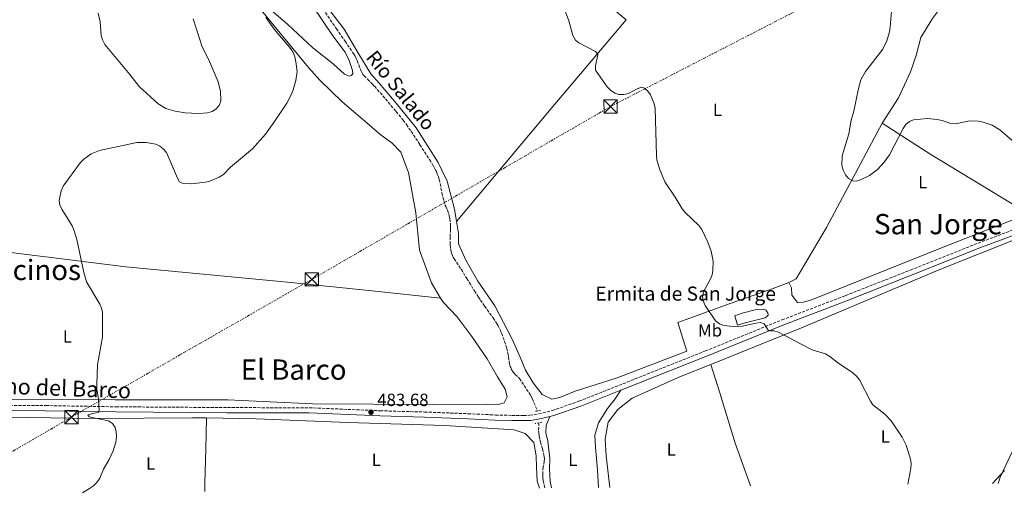
# Model space of a CAD drawing. Units: metres. Extents: x 570066 to 573513, y 4714906 to 4717281.
# Drawn here: x 570870 to 571428, y 4714913 to 4715182 of the extents above; entities that cross this region are included whole.
import ezdxf
from ezdxf.enums import TextEntityAlignment as Align

# ---------------------------------------------------------------- set-up
doc = ezdxf.new("R2010")
doc.units = ezdxf.units.M
doc.header["$MEASUREMENT"] = 0
for name, pattern in [('DGN Style 2', [1.7399219301090239, 1.043953158065414, -0.6959687720436097]), ('DGN Style 3', [2.435890702152634, 1.739921930109024, -0.6959687720436097]), ('DGN Style 7', [3.4798438602180486, 1.565929737098122, -0.6959687720436097, 0.5219765790327072, -0.6959687720436097])]:
    doc.linetypes.add(name, pattern=pattern)
for name, color, linetype, lineweight in [('Barranco lineal', 142, 'DGN Style 3', 13), ('Camino', 7, 'DGN Style 3', 0), ('Cota de punto acotado terreno', 7, 'Continuous', 0), ('Curva de nivel intermedia', 30, 'Continuous', 0), ('Etiqueta de uso rústico', 92, 'Continuous', 0), ('Iglesia-ermita', 1, 'Continuous', 13), ('Línea de cambio de uso (parcela vista)', 92, 'Continuous', 0), ('Línea eléctrica', 6, 'DGN Style 7', 0), ('Margen derecho', 7, 'Continuous', 0), ('Pontón-alcantarilla (pasos de agua)', 1, 'DGN Style 2', 0), ('Punto acotado terreno (símbolo)', 7, 'Continuous', 0), ('Texto de arroyo-regatas y barrancos', 142, 'Continuous', 0), ('Texto de Iglesia-ermita', 51, 'Continuous', 0), ('Texto de Área (paraje) menor', 7, 'Continuous', 0), ('Torre eléctrica', 7, 'Continuous', 0), ('Transformador', 7, 'Continuous', 0)]:
    doc.layers.add(name, color=color, linetype=linetype, lineweight=lineweight)
doc.styles.add('Style-Arial', font='arial.ttf')

# ---------------------------------------------------------------- blocks, each defined once
blk = doc.blocks.new('5PATER')
at = {"layer": 'Punto acotado terreno (símbolo)', "linetype": 'Continuous', "lineweight": 0}
h = blk.add_hatch(color=51, dxfattribs=at)
edge = h.paths.add_edge_path()
edge.add_ellipse((0, 0), major_axis=(-0.1095731443231308, -0.1110710700762829), ratio=0.9994222409660317, start_angle=0, end_angle=360)
blk = doc.blocks.new('5TME')
at = {"layer": 'Transformador', "color": 7, "linetype": 'Continuous', "lineweight": 0}
for p, q in [((-0.375, 0.375), (0.375, -0.375)), ((0.3723, 0.3776), (-0.3716, -0.3784))]:
    blk.add_line(p, q, dxfattribs=at)
at = {"layer": 'Transformador', "color": 7, "linetype": 'Continuous', "lineweight": 0, "flags": 128}
blk.add_lwpolyline([(-0.375, -0.375), (0.375, -0.375), (0.375, 0.375), (-0.375, 0.375), (-0.3716, -0.3784)], dxfattribs=at)

msp = doc.modelspace()

# ---------------------------------------------------------------- linework, layer by layer
at = {"layer": 'Barranco lineal', "color": 142, "linetype": 'DGN Style 3', "lineweight": 13}
for points in [[(571043.1200000001, 4715186.460000001, 484.5399999999936), (571049.3799999999, 4715177.279999999, 484.4100000000035), (571054.2599999999, 4715170.199999999, 484.2799999999989), (571058.4699999997, 4715164.100000001, 484.1900000000023), (571059.4800000004, 4715162.539999999, 484.1900000000023), (571059.9500000002, 4715161.730000001, 484.1900000000023), (571060.5899999999, 4715160.49, 484.1900000000023), (571061.1399999997, 4715159.279999999, 484.1900000000023), (571062.1200000001, 4715156.810000001, 484.1900000000023), (571063.29, 4715153.539999999, 484.1900000000023), (571063.7800000003, 4715152.51, 484.1699999999983), (571064.6100000005, 4715151.230000001, 484.1199999999953), (571065.0999999996, 4715150.640000001, 484.1000000000058), (571067.0199999996, 4715148.640000001, 484.070000000007), (571069.6399999997, 4715146.08, 484.0399999999936), (571070.9000000004, 4715144.74, 484.0200000000041), (571077.1900000004, 4715137.560000001, 483.8000000000029), (571083.1799999997, 4715130.380000001, 483.7100000000065), (571087.1699999999, 4715125.480000001, 483.679999999993), (571089.0700000003, 4715122.949999999, 483.6600000000035), (571091.6799999997, 4715119.180000001, 483.6000000000058), (571096.7199999997, 4715111.51, 483.4400000000023), (571102.1500000004, 4715103.08, 483.3999999999942), (571104.3799999999, 4715099.390000001, 483.3999999999942), (571105.4100000003, 4715097.49, 483.3999999999942), (571105.8399999999, 4715096.640000001, 483.3999999999942), (571106.5800000001, 4715094.91, 483.3999999999942), (571107.2100000001, 4715093.130000001, 483.3999999999942), (571107.5700000003, 4715091.930000001, 483.3999999999942), (571108.1900000004, 4715089.49, 483.3999999999942), (571109.2199999997, 4715084.100000001, 483.4400000000023), (571110.29, 4715079.680000001, 483.4799999999959), (571110.9199999999, 4715077.49, 483.4900000000052), (571111.3499999996, 4715076.449999999, 483.4900000000052), (571112.0300000003, 4715075.100000001, 483.4900000000052), (571112.3200000003, 4715074.4, 483.4900000000052), (571113.0199999996, 4715072.25, 483.4700000000012), (571113.2999999998, 4715071.16, 483.4600000000065), (571113.6399999997, 4715069.49, 483.4400000000023), (571113.9699999997, 4715066.800000001, 483.4400000000023), (571114.0599999996, 4715065.460000001, 483.4499999999971), (571114.0899999999, 4715063.439999999, 483.4400000000023), (571113.8099999996, 4715059.33, 483.3999999999942), (571113.7800000003, 4715056.350000001, 483.3999999999942), (571113.8300000001, 4715054.859999999, 483.3999999999942), (571114.04, 4715052.630000001, 483.3999999999942), (571114.3799999999, 4715050.84, 483.3800000000047), (571114.6299999999, 4715049.960000001, 483.3699999999953), (571115.1200000001, 4715048.680000001, 483.3500000000058), (571115.7199999997, 4715047.439999999, 483.3300000000018), (571116.0700000003, 4715046.850000001, 483.3099999999977), (571120.0499999998, 4715040.92, 483.1399999999995), (571123.3099999996, 4715035.66, 483.0399999999936), (571127.6399999997, 4715028.609999999, 482.9400000000023), (571129.8300000001, 4715025.109999999, 482.9199999999983), (571130.9600000001, 4715023.380000001, 482.9100000000035), (571133.3399999999, 4715020, 482.8899999999995), (571138.2199999997, 4715013.310000001, 482.8800000000047), (571140.4900000002, 4715009.83, 482.8699999999953), (571141.0700000003, 4715008.810000001, 482.8699999999953), (571142.1200000001, 4715006.720000001, 482.8699999999953), (571143.04, 4715004.57, 482.8699999999953), (571144.6399999997, 4715000.15, 482.8699999999953), (571145.3799999999, 4714997.859999999, 482.8699999999953), (571145.8300000001, 4714996.33, 482.8699999999953), (571146.6399999997, 4714993.25, 482.8699999999953), (571146.9699999997, 4714991.289999999, 482.8600000000006), (571147.2599999999, 4714988.640000001, 482.8399999999965), (571147.5, 4714987.33, 482.8300000000018), (571147.9400000004, 4714985.84, 482.8300000000018), (571148.2100000001, 4714985.109999999, 482.8300000000018), (571148.7100000001, 4714984.050000001, 482.8399999999965), (571149.6399999997, 4714982.550000001, 482.8300000000018), (571149.9900000002, 4714982.100000001, 482.8099999999977), (571150.7699999996, 4714981.279999999, 482.7400000000052), (571152.3899999997, 4714979.75, 482.5500000000029), (571153.1100000005, 4714978.9, 482.4799999999959), (571155.8300000001, 4714974.980000001, 482.3000000000029)], [(571155.8300000001, 4714974.980000001, 482.3000000000029), (571157.1399999997, 4714972.980000001, 482.2100000000065), (571159.4400000004, 4714969.439999999, 481.929999999993), (571160.1100000005, 4714968.210000001, 481.8699999999953), (571160.4000000004, 4714967.57, 481.8600000000006), (571163.4100000003, 4714960.52, 481.8999999999942)], [(571164.0899999999, 4714953.859999999, 481.679999999993), (571164.0099999999, 4714949, 481.679999999993), (571164.0499999998, 4714948.100000001, 481.6699999999983), (571164.3399999999, 4714946.310000001, 481.6000000000058), (571164.7400000002, 4714944.15, 481.570000000007), (571164.9900000002, 4714943.09, 481.5500000000029), (571166.1100000005, 4714939.109999999, 481.4600000000065), (571166.9900000002, 4714935.720000001, 481.3800000000047), (571167.2100000001, 4714934.470000001, 481.3800000000047), (571167.2699999996, 4714933.630000001, 481.3899999999995), (571167.2300000004, 4714931.960000001, 481.4199999999983), (571166.6399999997, 4714928.600000001, 481.4199999999983), (571166.3499999996, 4714925.66, 481.4499999999971), (571166.2999999998, 4714924.189999999, 481.4600000000065), (571166.4100000003, 4714922.350000001, 481.4799999999959), (571166.5800000001, 4714921.119999999, 481.4900000000052), (571167.0999999996, 4714918.680000001, 481.5099999999948), (571167.6299999999, 4714916.810000001, 481.4900000000052)]]:
    msp.add_polyline3d(points, dxfattribs=at)
at = {"layer": 'Camino', "color": 7, "linetype": 'DGN Style 3', "lineweight": 0}
msp.add_polyline3d([(570847.1900000017, 4714963.84, 488.3999999999943), (570884.5300000004, 4714963.59, 487.2799999999989), (570924.4899999987, 4714962.880000001, 486.0599999999977), (570987.5499999998, 4714962.440000001, 484.6600000000035), (571033.989999998, 4714962.34, 484.1000000000058), (571074.219999999, 4714960.640000002, 483.7200000000011), (571099.3299999969, 4714959.939999999, 483.7200000000011), (571124.0700000003, 4714958.980000001, 483.6300000000046), (571139.5599999978, 4714958.240000002, 483.5399999999936), (571148.9299999999, 4714958.02, 483.3500000000058), (571155.4200000009, 4714958.000000002, 483.0700000000069), (571159.0399999997, 4714958.070000002, 482.8800000000049), (571164.0199999998, 4714958.9, 482.7899999999936), (571171.730000001, 4714960.770000001, 482.9799999999959), (571186.8699999999, 4714966.02, 483.5399999999936), (571218.6200000007, 4714978.660000001, 484.7499999999999), (571258.5599999989, 4714994.560000001, 485.5), (571301.9699999985, 4715012.189999999, 486.3399999999965), (571338.0199999996, 4715025.990000002, 487.2799999999989), (571374.7800000015, 4715040.439999999, 488.029999999999), (571413.1399999995, 4715055.699999999, 489.2400000000054), (571433.0700000006, 4715063.290000002, 489.800000000003)], dxfattribs=at)
at = {"layer": 'Curva de nivel intermedia', "color": 30, "linetype": 'Continuous', "lineweight": 0, "flags": 128}
for points, elevation in [([(570914.3099999997, 4715186.109999998), (570915.3899999993, 4715181.23), (570916.1000000001, 4715173.439999999), (570916.7599999994, 4715171.019999999), (570918.0800000004, 4715168.449999998), (570932.3299999997, 4715151.430000001), (570937.6000000003, 4715144.609999998), (570948.3200000002, 4715134.680000001), (570952.6299999997, 4715132.109999998), (570957.8800000001, 4715130.460000002), (570963.5900000011, 4715129.619999999), (570971.1799999995, 4715129.220000001), (570976.3200000003, 4715129.640000002), (570978.8700000007, 4715130.369999997), (570980.9400000004, 4715131.76), (570982.8499999993, 4715133.819999998), (570983.910000001, 4715136.329999999), (570983.6600000006, 4715141.67), (570982.3500000008, 4715147.220000001), (570976.8800000013, 4715160.029999998), (570973.3200000008, 4715167), (570968.22, 4715182.970000001)], 490.0000000000001), ([(571011.0100000004, 4715188.9), (571021.9100000013, 4715179.609999998), (571035.9900000007, 4715166.509999998), (571047.6100000015, 4715157.390000001), (571053.9999999995, 4715151.59), (571056.6100000002, 4715150.41), (571057.9900000016, 4715150.810000001), (571058.6300000009, 4715152), (571058.5100000001, 4715153.689999999), (571056.6100000002, 4715159.3), (571054.3400000016, 4715164.060000001), (571047.4200000014, 4715173.199999998), (571035.9800000017, 4715190.190000001)], 485.0000000000001), ([(571179.3100000005, 4715186.789999999), (571181.2000000015, 4715181.759999999), (571183.4800000014, 4715173.42), (571184.9800000011, 4715170.859999998), (571186.8699999999, 4715169.230000001), (571196.2100000008, 4715164.4), (571197.5600000008, 4715162.720000001), (571196.3300000015, 4715156.340000001), (571196.28, 4715153.810000001), (571202.9400000009, 4715144.42), (571204.7900000016, 4715142.449999999), (571207.1400000007, 4715140.759999999), (571209.5200000012, 4715139.979999999), (571212.2300000002, 4715139.930000001), (571214.9800000017, 4715140.649999999), (571219.8400000011, 4715143.27), (571222.4100000015, 4715144.08), (571224.1100000002, 4715143.54), (571225.97, 4715141.949999998), (571227.4600000008, 4715139.76), (571229.5199999994, 4715134.8), (571230.1100000017, 4715132.16), (571230.7399999998, 4715105.470000001), (571231.0400000016, 4715102.949999998), (571232.5400000013, 4715097.929999999), (571235.5600000012, 4715090.51), (571241.4400000018, 4715081.689999999), (571245.310000001, 4715075.190000001), (571247.0499999999, 4715073.050000001), (571254.7400000012, 4715065.689999999), (571256.5100000014, 4715063.46), (571259.8900000011, 4715056.189999999), (571261.7700000008, 4715051.100000001), (571263.0200000004, 4715045.560000001), (571262.8500000006, 4715040.180000001), (571262.3200000006, 4715037.739999999), (571261.25, 4715035.16), (571257.4800000016, 4715028.180000001), (571256.9299999995, 4715025.369999998), (571257.3000000005, 4715022.909999999), (571258.3700000012, 4715020.42), (571264.3400000012, 4715011.59), (571266.5200000006, 4715009.909999999), (571268.9600000014, 4715008.92), (571274.2300000021, 4715008.45), (571279.3799999995, 4715008.680000001), (571287.3000000011, 4715010.37), (571289.8300000012, 4715010.630000001), (571291.8600000008, 4715009.869999999), (571294.1400000007, 4715006.439999998), (571295.530000001, 4715005.91), (571297.5899999996, 4715006.020000001), (571299.9800000013, 4715005.27), (571316.800000001, 4714996.279999999), (571319.0700000019, 4714995.24), (571326.570000001, 4714992.88), (571329.0000000006, 4714991.480000001), (571333.4199999997, 4714988.08), (571342.2100000005, 4714982.100000001), (571344.2500000013, 4714980.329999999), (571345.9200000009, 4714978.140000001), (571352.1000000011, 4714966.08), (571353.5400000006, 4714964.03), (571360.2199999995, 4714958.76), (571363.9100000019, 4714955.02), (571370.0400000007, 4714945.67), (571372.4200000013, 4714941.100000001), (571374.7999999995, 4714933.259999998), (571375.1500000004, 4714930.739999999), (571375.0300000019, 4714928.17), (571373.2400000015, 4714918.939999999)], 485), ([(571364.2100000014, 4715189.52), (571363.2400000015, 4715178.130000001), (571362.8500000002, 4715175.560000001), (571361.4300000009, 4715170.399999999), (571359.2300000014, 4715165.640000002), (571349.3400000008, 4715152.960000001), (571346.7200000011, 4715148.289999999), (571345.2600000015, 4715143.42), (571342.7100000012, 4715130.619999998), (571341.1500000011, 4715125.49), (571339.8500000002, 4715117.619999998), (571335.99, 4715105.139999999), (571335.9000000006, 4715099.739999999), (571336.6000000002, 4715097.079999999), (571338.0599999998, 4715094.359999998), (571339.6700000013, 4715092.449999998), (571342.0400000006, 4715091.04), (571344.1100000005, 4715090.880000001), (571346.5199999999, 4715091.529999999), (571351.52, 4715094.140000001), (571356.0799999998, 4715097.52), (571359.8600000017, 4715101.689999999), (571362.9200000018, 4715105.83), (571370.5999999995, 4715120.679999998), (571372.2400000002, 4715122.9), (571374.1900000015, 4715124.67), (571376.5400000006, 4715125.54), (571384.440000002, 4715126.34), (571390.03, 4715125.88), (571392.8399999996, 4715125.220000001), (571397.680000001, 4715123.470000001), (571400.3000000007, 4715123.359999998), (571408.3300000017, 4715125.100000001), (571413.3499999996, 4715124.88), (571416.1000000011, 4715124.34), (571421.0300000019, 4715122.560000001), (571425.5300000013, 4715120.03)], 490.0000000000001), ([(570905.3900000014, 4714914.099999999), (570909.4700000006, 4714916.49), (570911.6000000007, 4714918.05), (570913.570000002, 4714920.02), (570915.2999999999, 4714922.5), (570917.4099999999, 4714927.529999999), (570920.5000000012, 4714932.939999999), (570922.8000000012, 4714937.850000001), (570924.3800000014, 4714942.869999999), (570924.6600000008, 4714945.920000001), (570924.52, 4714948.71), (570923.9900000002, 4714951.140000001), (570922.41, 4714953.429999999), (570920.100000001, 4714954.92), (570909.1799999999, 4714957.179999999), (570908.5400000007, 4714958.310000001), (570911.9699999995, 4714959.350000001), (570914.4400000017, 4714959.720000001), (570914.9500000012, 4714960.749999999), (570914.4900000007, 4714967.499999999), (570913.5499999997, 4714972.759999998), (570913.5300000019, 4714975.640000001), (570913.9299999997, 4714986.750000001), (570916.8300000011, 4715002.609999999), (570916.7200000016, 4715016.310000001), (570916.2499999999, 4715018.759999999), (570915.2300000006, 4715021.17), (570907.7600000006, 4715033.73), (570906.12, 4715039), (570902.2300000008, 4715057.710000001), (570900.7199999997, 4715062.640000001), (570899.5399999997, 4715065.440000001), (570893.7800000019, 4715074.929999999), (570892.6200000017, 4715077.470000001), (570892.2400000017, 4715079.949999998), (570893.3600000016, 4715085.329999999), (570894.5599999996, 4715088.039999999), (570904.0800000015, 4715101.289999999), (570906.1600000003, 4715103.329999999), (570910.310000001, 4715106.349999999), (570915.0300000017, 4715108.310000001), (570936.2700000004, 4715112.819999999), (570941.5900000001, 4715112.739999998), (570946.9099999998, 4715111.769999999), (570949.2099999998, 4715110.73), (570951.2300000004, 4715109.25), (570952.9699999995, 4715107.029999998), (570959.2300000001, 4715092.600000001), (570960.4500000007, 4715090.430000001), (570962.0199999998, 4715089.73), (570967.1000000002, 4715089.41), (570975.1700000014, 4715090.279999999), (570977.600000001, 4715090.829999999), (570982.9400000009, 4715093.09), (570985.3100000003, 4715094.699999998), (570989.3700000015, 4715098.789999999), (571001.8300000004, 4715109.25), (571009.1200000016, 4715117.52), (571013.9600000008, 4715124.039999997), (571021.2499999999, 4715135.180000001), (571023.7100000007, 4715139.8), (571024.8200000015, 4715142.619999999), (571026.450000001, 4715147.960000001), (571027.1300000005, 4715153.109999998), (571026.4000000019, 4715158.619999998), (571025.8200000006, 4715161.329999999), (571024.8799999997, 4715163.730000001), (571023.5200000006, 4715165.829999999), (571014.0999999995, 4715177.060000001), (571009.3300000017, 4715183.67)], 485.0000000000001), ([(571425.5300000013, 4715120.03), (571444.230000001, 4715103.900000001)], 490.0000000000001), ([(571428.1399999998, 4714926.749999999), (571421.2900000013, 4714919.429999999)], 490.0000000000001)]:
    msp.add_lwpolyline(points, dxfattribs=dict(at, elevation=elevation))
at = {"layer": 'Iglesia-ermita', "color": 1, "linetype": 'Continuous', "lineweight": 13}
msp.add_polyline3d([(571281.1699999999, 4715010.470000001, 489.6499999999942), (571276.8099999996, 4715009.100000001, 488.5800000000018), (571275.1900000004, 4715014.439999999, 488.5), (571279.3099999996, 4715015.91, 489.9799999999959), (571286.7199999997, 4715017.939999999, 489.9799999999959), (571291.5499999998, 4715018.34, 489.9799999999959), (571292.79, 4715017.730000001, 490.1499999999942), (571293.9400000004, 4715016.230000001, 490.1499999999942), (571294.0999999996, 4715014.91, 490.1499999999942), (571293.4699999997, 4715014.01, 490.1499999999942), (571292.5099999999, 4715013.310000001, 489.9799999999959)], close=True, dxfattribs=at)
msp.add_polyline3d([(571276.8099999996, 4715009.100000001, 488.5800000000018), (571275.1900000004, 4715014.439999999, 488.5), (571279.3099999996, 4715015.91, 489.9799999999959), (571286.7199999997, 4715017.939999999, 489.9799999999959), (571291.5499999998, 4715018.34, 489.9799999999959), (571292.79, 4715017.730000001, 490.1499999999942), (571293.9400000004, 4715016.230000001, 490.1499999999942), (571294.0999999996, 4715014.91, 490.1499999999942), (571293.4699999997, 4715014.01, 490.1499999999942), (571292.5099999999, 4715013.310000001, 489.9799999999959), (571281.1699999999, 4715010.470000001, 489.6499999999942), (571276.8099999996, 4715009.100000001, 488.5800000000018)], dxfattribs=at)
at = {"layer": 'Línea de cambio de uso (parcela vista)', "color": 92, "linetype": 'Continuous', "lineweight": 0, "extrusion": (-0.6206166177986454, -0.7430307668395663, 0.2504801254430702), "elevation": -3857908.43068132, "flags": 128}
msp.add_lwpolyline([(-2584273.428641346, 998651.0642393447), (-2584377.662532226, 998652.0558501707), (-2584453.427846223, 998654.6071821919)], dxfattribs=at)
at = {"layer": 'Línea de cambio de uso (parcela vista)', "color": 92, "linetype": 'Continuous', "lineweight": 0, "extrusion": (-0.7541958263981839, 0.6320997792053301, 0.1778722141654885), "elevation": 2549745.380416384, "flags": 128}
msp.add_lwpolyline([(-3980563.481694642, -460384.9315091102), (-3980646.991402291, -460385.1652362176), (-3980712.965856916, -460383.9051422473)], dxfattribs=at)
at = {"layer": 'Línea de cambio de uso (parcela vista)', "color": 92, "linetype": 'Continuous', "lineweight": 0, "extrusion": (0.3908190413911487, 0.6113674700462552, 0.6881063097046449), "elevation": 3106309.133966165, "flags": 128}
msp.add_lwpolyline([(2058100.521730215, -2945082.759265579), (2058166.782324321, -2945080.623131507), (2058199.630184501, -2945080.774728119)], dxfattribs=at)
at = {"layer": 'Línea de cambio de uso (parcela vista)', "color": 92, "linetype": 'Continuous', "lineweight": 0}
for points in [[(571117.4400000004, 4715067.980000001, 485.4100000000035), (571116.25, 4715074.880000001, 485.6399999999995), (571112.1200000001, 4715090.76, 485.8699999999953), (571107.0999999996, 4715101.51, 485.8699999999953), (571094.6699999999, 4715121.09, 486.3399999999965), (571083.2100000001, 4715135.15, 486.8000000000029), (571073.5499999998, 4715146.5, 486.679999999993), (571068.8899999997, 4715151.720000001, 486.4499999999971), (571061.5099999999, 4715163.779999999, 486.570000000007), (571053.7800000003, 4715177.060000001, 486.4499999999971), (571041.8099999996, 4715192.49, 486.4499999999971), (571027.1299999999, 4715210.279999999, 487.1399999999995), (571017.6799999997, 4715224.199999999, 487.4900000000052), (571015.1200000001, 4715229.4, 487.9499999999971), (571014.5700000003, 4715234.640000001, 488.070000000007), (571015.8399999999, 4715241.75, 488.070000000007), (571020.0800000001, 4715246.140000001, 488.070000000007), (571046.1900000004, 4715271.26, 488.7599999999948), (571076.0199999996, 4715298.5, 489.8500000000058)], [(570844.4699999997, 4715210.430000001, 493.7400000000052), (570877.4900000002, 4715219.970000001, 493.25), (570896.8499999996, 4715224.26, 492.8500000000058), (570911.2400000002, 4715225.430000001, 492.2599999999948), (570945.3099999996, 4715227.32, 489.7799999999989), (570959.8399999999, 4715228.09, 488.9900000000052), (570972.1200000001, 4715228.83, 488.6000000000058), (570977.54, 4715229.180000001, 488.3000000000029), (570982.7199999997, 4715227.42, 488.1999999999971), (570985.1900000004, 4715222.17, 488), (570990.5300000003, 4715211.02, 487.3099999999977), (571004.2199999997, 4715190.890000001, 486.4199999999983), (571033.5, 4715155.300000001, 485.9199999999983), (571039.9699999997, 4715148.130000001, 486.1199999999953), (571052.5999999996, 4715135.92, 486.0200000000041), (571066.5499999998, 4715123.859999999, 486.0200000000041), (571074.0499999998, 4715117.5, 485.7299999999959), (571081.0099999999, 4715112.470000001, 485.3300000000018), (571085.8600000005, 4715107.26, 485.0299999999989), (571090.2800000003, 4715095.83, 485.0299999999989), (571094.3700000001, 4715072.9, 485.0299999999989), (571096.4400000004, 4715051.65, 485.1300000000047), (571103.2300000004, 4715033.119999999, 485.1300000000047), (571108.4600000001, 4715024.560000001, 484.75)], [(571358.7300000004, 4715123.74, 491.1900000000023), (571368.0599999996, 4715138.109999999, 491.8800000000047), (571374.7599999999, 4715152.84, 491.8800000000047), (571377.9600000001, 4715162.199999999, 492.3399999999965), (571380.6699999999, 4715172.32, 492.2299999999959), (571387.3700000001, 4715183.039999999, 492.8000000000029), (571394.7000000002, 4715193.02, 493.3800000000047), (571401.1500000004, 4715202.199999999, 494.4199999999983), (571403.1100000005, 4715207.42, 494.3099999999977)], [(571358.7300000004, 4715123.74, 491.1900000000023), (571327.1600000003, 4715064.640000001, 489.570000000007), (571310.0499999998, 4715035.51, 488.6499999999942), (571305.7599999999, 4715033.470000001, 488.3000000000029)], [(571442.9699999997, 4715071.51, 489.75), (571436.3099999996, 4715070.33, 489.2200000000012), (571396.8200000003, 4715054.699999999, 488.9900000000052), (571318.6100000005, 4715023.619999999, 487.3800000000047), (571314.1900000004, 4715022.230000001, 487.6100000000006), (571310.8099999996, 4715021.949999999, 487.9499999999971), (571307.5700000003, 4715026.140000001, 488.3000000000029), (571307.4199999999, 4715030.449999999, 488.3000000000029), (571305.7599999999, 4715033.470000001, 488.3000000000029)], [(570692.79, 4714966.850000001, 490.9499999999971), (570700.8600000005, 4715015.16, 492.1600000000035), (570705.4699999997, 4715039.689999999, 494.1399999999995), (570707.4900000002, 4715053.34, 494.1399999999995), (570708.9299999997, 4715062.350000001, 493.9400000000023), (570710.5599999996, 4715067.539999999, 493.4499999999971), (570727.2199999997, 4715067.42, 491.8600000000006), (570766.5499999998, 4715063.180000001, 489.8800000000047), (570835.8399999999, 4715054.029999999, 487.3099999999977), (570930.0300000003, 4715042.26, 484.8300000000018), (571021.6600000003, 4715033.480000001, 485.1300000000047), (571069.7300000004, 4715028.600000001, 485.7299999999959), (571108.4600000001, 4715024.560000001, 484.75)], [(571305.7599999999, 4715033.470000001, 488.3000000000029), (571294.8300000001, 4715029.220000001, 487.9499999999971), (571272.6100000005, 4715021.470000001, 485.8699999999953), (571242.9600000001, 4715010.67, 485.179999999993), (571248.0300000003, 4714994.369999999, 485.179999999993), (571208.5199999996, 4714979.350000001, 483.7899999999936), (571184.7599999999, 4714971.850000001, 483.7899999999936), (571176.1100000005, 4714968.140000001, 483.5599999999977), (571171.5199999996, 4714967.199999999, 483.679999999993), (571166.04, 4714969.779999999, 484.1399999999995), (571160.8600000005, 4714976.52, 484.2599999999948), (571156.5899999999, 4714983.600000001, 484.4900000000052), (571153.54, 4714991.039999999, 484.4900000000052), (571149.0099999999, 4715001.199999999, 484.4900000000052), (571139.2199999997, 4715020.100000001, 484.4900000000052), (571129.4600000001, 4715034.230000001, 484.7200000000012), (571122.7100000001, 4715046, 484.8300000000018), (571118.6600000003, 4715055.4, 484.9499999999971), (571118.5999999996, 4715061.25, 485.179999999993), (571117.4400000004, 4715067.980000001, 485.4100000000035)], [(571424.6100000005, 4714919.470000001, 490.9799999999959), (571425.7199999997, 4714923.050000001, 490.8699999999953), (571436.0099999999, 4714944.960000001, 490.4799999999959), (571452.3200000003, 4714971.84, 490.7700000000041), (571469.8200000003, 4715002.470000001, 492.3600000000006), (571481.8399999999, 4715023.779999999, 492.4600000000065), (571484.1799999997, 4715028.49, 492.3600000000006), (571484.2800000003, 4715032.850000001, 492.2599999999948), (571482.29, 4715036.869999999, 492.0599999999977), (571475.3200000003, 4715043.220000001, 491.6699999999983), (571468.79, 4715048.26, 490.7700000000041), (571459.1600000003, 4715055.039999999, 490.3800000000047), (571454.9699999997, 4715057.66, 489.8800000000047), (571449.0899999999, 4715059.680000001, 489.8800000000047), (571442.75, 4715059.720000001, 489.5899999999965), (571435.0099999999, 4715058.109999999, 489.2899999999936), (571391.54, 4715040.789999999, 488), (571312.9800000004, 4715007.66, 485.6300000000047), (571261.6399999997, 4714986.939999999, 484.5099999999948)], [(571108.4600000001, 4715024.560000001, 484.75), (571110.0199999996, 4715022, 484.6399999999995), (571117.5599999996, 4715014.060000001, 484.3399999999965), (571126.2100000001, 4715002.710000001, 483.9400000000023), (571134.75, 4714990.029999999, 483.75), (571140.7400000002, 4714979.810000001, 483.5500000000029), (571145.0800000001, 4714972.880000001, 484.6399999999995), (571146.0800000001, 4714968.529999999, 484.5399999999936), (571144.4199999999, 4714965.07, 484.5399999999936), (571141.1299999999, 4714964.220000001, 484.2400000000052), (571134.6500000004, 4714964.380000001, 484.0399999999936), (571104.5099999999, 4714964.140000001, 484.7400000000052), (571035.9000000004, 4714964.58, 484.1399999999995), (570987.7400000002, 4714966.810000001, 484.7400000000052), (570924.0199999996, 4714966.800000001, 485.0299999999989), (570836.2400000002, 4714967.050000001, 487.0099999999948), (570754.8200000003, 4714966.49, 489.0899999999965), (570704.3099999996, 4714967.230000001, 490.4799999999959), (570692.79, 4714966.850000001, 490.9499999999971)], [(571261.6399999997, 4714986.939999999, 484.5099999999948), (571244.5199999996, 4714980.039999999, 484.1399999999995), (571216.9699999997, 4714967.800000001, 483.3500000000058), (571208.8899999997, 4714961.300000001, 483.25), (571203.4800000004, 4714954.100000001, 482.6600000000035), (571201.7199999997, 4714944.52, 482.2599999999948), (571202.3300000001, 4714935.039999999, 482.1600000000035), (571204.3899999997, 4714917.189999999, 482.3500000000058)], [(571284.0999999996, 4714918.01, 482.8500000000058), (571275.3700000001, 4714942.350000001, 483.25), (571266.6600000003, 4714970.82, 483.5500000000029), (571261.6399999997, 4714986.939999999, 484.5099999999948)], [(571198.0300000003, 4714917.119999999, 482.5800000000018), (571197.4699999997, 4714927.199999999, 482.6600000000035), (571196.2100000001, 4714939.83, 482.7599999999948), (571195.9500000002, 4714946.82, 483.0500000000029), (571197.9400000004, 4714953.890000001, 483.1499999999942), (571203.0599999996, 4714962.01, 483.4499999999971), (571207.4800000004, 4714967.32, 483.9400000000023), (571210.6500000004, 4714972.33, 484.4100000000035)], [(570975.6500000004, 4714956.560000001, 485.1499999999942), (570967.8200000003, 4714956.689999999, 485.3800000000047), (570912.8399999999, 4714956.17, 486.8699999999953), (570874.3600000005, 4714956.850000001, 487.7599999999948), (570862.8499999996, 4714957.09, 487.8999999999942)], [(571170.3499999996, 4714957.42, 482.9199999999983), (571168.2800000003, 4714952.27, 483.1499999999942), (571168.04, 4714948.17, 483.0500000000029), (571169.2699999996, 4714943.460000001, 483.0500000000029), (571170.4299999997, 4714933.33, 483.25), (571170.1100000005, 4714927.640000001, 483.25), (571170.5099999999, 4714920.52, 483.0500000000029), (571171.3499999996, 4714916.850000001, 482.9900000000052)], [(570974.7999999998, 4714914.82, 484.4400000000023), (570974.7800000003, 4714919.789999999, 484.4900000000052), (570975.3899999997, 4714938.84, 484.6900000000023), (570975.6500000004, 4714956.560000001, 485.1499999999942)], [(571164.4500000002, 4714916.779999999, 482.8800000000047), (571163.1900000004, 4714920.630000001, 483.0099999999948), (571162.7599999999, 4714928.67, 483.0099999999948), (571162.6600000003, 4714935.01, 483.0099999999948), (571161.2000000002, 4714942.609999999, 483.0099999999948), (571156.3899999997, 4714947.720000001, 483.0099999999948), (571150.2300000004, 4714949.869999999, 482.9100000000035), (571110.7800000003, 4714952.380000001, 483.3999999999942), (571055.9100000003, 4714953.930000001, 483.6000000000058), (571003.79, 4714956.100000001, 484.3000000000029), (570975.6500000004, 4714956.560000001, 485.1499999999942)]]:
    msp.add_polyline3d(points, dxfattribs=at)
at = {"layer": 'Línea eléctrica', "color": 6, "linetype": 'DGN Style 7', "lineweight": 0}
msp.add_polyline3d([(570824.1000000006, 4714913.26, 488.3399999999965), (570899.1800000003, 4714957.070000002, 485.820000000007), (571035.41, 4715035.170000001, 485.2400000000052), (571204.7899999998, 4715133.21, 485.0500000000029), (571375.7499999999, 4715221.34, 493.8099999999977), (571501.9499999982, 4715286.060000001, 500.5800000000018), (571673.3000000018, 4715373.119999999, 509.1100000000006), (571779.5100000007, 4715472.67, 518.320000000007), (571870.7100000007, 4715558.640000002, 529.679999999993), (572027.0799999972, 4715706.51, 550.5599999999977), (572257.1700000013, 4715935.28, 537.3300000000017), (572380.7199999986, 4716059.470000002, 519.25)], dxfattribs=at)
at = {"layer": 'Margen derecho', "color": 7, "linetype": 'Continuous', "lineweight": 0}
for points in [[(571210.6499999978, 4714972.330000001, 484.4100000000035), (571219.7100000014, 4714975.939999999, 484.7499999999999), (571259.6599999986, 4714991.84, 485.5), (571303.0500000002, 4715009.460000002, 486.3399999999965), (571339.0799999969, 4715023.26, 487.2799999999989), (571375.8599999989, 4715037.710000001, 488.029999999999), (571414.199999999, 4715052.970000003, 489.2400000000054), (571433.9200000024, 4715060.480000001, 489.800000000003), (571445.449999999, 4715063.08, 490.179999999993), (571450.2600000014, 4715063.699999999, 490.550000000003), (571455.0799999982, 4715062.600000001, 490.6399999999995), (571460.0499999992, 4715060.17, 490.8300000000019), (571471.9400000004, 4715052.109999999, 491.4199999999983), (571477.1000000016, 4715047.440000001, 491.3300000000018), (571482.9200000019, 4715042.040000002, 491.6100000000006), (571486.1700000018, 4715038.420000001, 491.8000000000029), (571487.1199999995, 4715036.210000001, 491.9799999999959), (571488.0499999993, 4715033.49, 492.6499999999943)], [(571170.3500000021, 4714957.420000001, 482.9199999999984), (571172.5599999981, 4714957.960000002, 482.9799999999959), (571187.899999998, 4714963.27, 483.5399999999936), (571210.6499999978, 4714972.330000001, 484.4100000000035)], [(570847.1700000016, 4714960.9, 488.3999999999943), (570884.4899999979, 4714960.660000003, 487.2799999999989), (570924.4599999996, 4714959.950000001, 486.0599999999977), (570987.5299999998, 4714959.510000001, 484.6600000000035), (571033.9299999999, 4714959.41, 484.1000000000058), (571074.1200000007, 4714957.710000001, 483.7200000000011), (571099.2300000007, 4714957.010000002, 483.7200000000011), (571123.9400000006, 4714956.050000001, 483.6300000000046), (571139.4599999995, 4714955.310000001, 483.5399999999936), (571148.8899999997, 4714955.090000002, 483.3500000000058), (571155.440000001, 4714955.070000002, 483.0700000000069), (571159.3099999981, 4714955.140000001, 482.8800000000049), (571164.6099999998, 4714956.02, 482.7899999999936), (571170.3500000021, 4714957.420000001, 482.9199999999984)]]:
    msp.add_polyline3d(points, dxfattribs=at)
at = {"layer": 'Pontón-alcantarilla (pasos de agua)', "color": 1, "linetype": 'DGN Style 2', "lineweight": 0, "extrusion": (0.06411490031234394, 0.01017392128978867, 0.9978906607858035), "elevation": 85070.84872714852, "flags": 128}
msp.add_lwpolyline([(4567183.050179392, -1300264.075574979), (4567183.050179391, -1300260.686637091)], dxfattribs=at)
at = {"layer": 'Pontón-alcantarilla (pasos de agua)', "color": 1, "linetype": 'DGN Style 2', "lineweight": 0, "extrusion": (0.02210677715876142, 0.005026864052166699, 0.9997429774904418), "elevation": 36810.24650296022, "flags": 128}
msp.add_lwpolyline([(4470945.473856536, -1601972.509654623), (4470945.473856536, -1601968.539843545)], dxfattribs=at)

# ---------------------------------------------------------------- block references
at = {"layer": 'Punto acotado terreno (símbolo)', "color": 7, "linetype": 'Continuous', "lineweight": 0, "xscale": 10, "yscale": 10, "zscale": 10}
msp.add_blockref('5PATER', (571068.9799999997, 4714959.820000002, 483.6699999999987), dxfattribs=at)
at = {"layer": 'Torre eléctrica', "color": 7, "linetype": 'Continuous', "lineweight": 0, "xscale": 10, "yscale": 10, "zscale": 10}
for p in [(571204.7899999998, 4715133.21, 485.0500000000029), (571035.41, 4715035.170000001, 485.2400000000052), (570899.1800000003, 4714957.070000002, 485.820000000007)]:
    msp.add_blockref('5TME', p, dxfattribs=at)

# ---------------------------------------------------------------- texts
at = {"color": 7, "linetype": 'Continuous', "lineweight": 0, "style": 'Style-Arial'}
msp.add_text('Camino del Barco', height=9, rotation=357.858, dxfattribs=at).set_placement((570882.1919808256, 4714969.454632345, 486.4700000000012), align=Align.CENTER)
at = {"layer": 'Cota de punto acotado terreno', "color": 7, "linetype": 'Continuous', "lineweight": 0, "style": 'Style-Arial'}
msp.add_text('483.68', height=7.000000000000002, dxfattribs=at).set_placement((571072.4800000006, 4714963.320000002, 483.6699999999983))
at = {"layer": 'Etiqueta de uso rústico', "color": 92, "linetype": 'Continuous', "lineweight": 0, "style": 'Style-Arial'}
for s, p in [('L', (571265.3814203776, 4715131.230010001, 486.5200000000041)), ('L', (571381.7614203813, 4715090.24001, 490.3300000000018)), ('Mb', (571261.1802462423, 4715006.250010001, 485.179999999993)), ('L', (570896.85142038, 4715002.680010001, 485.5099999999948)), ('L', (571360.5514203794, 4714946.10001, 484.8000000000029)), ('L', (571239.2214203815, 4714938.69001, 482.6999999999971)), ('L', (571071.9314203794, 4714932.84001, 484.4499999999971)), ('L', (571183.391420379, 4714932.84001, 483)), ('L', (570944.0414203769, 4714930.660010002, 484.8000000000029))]:
    msp.add_text(s, height=7.000000000000002, dxfattribs=at).set_placement(p, align=Align.MIDDLE_CENTER)
at = {"layer": 'Texto de arroyo-regatas y barrancos', "color": 142, "linetype": 'Continuous', "lineweight": 0, "style": 'Style-Arial'}
msp.add_text('Río Salado', height=8, rotation=309.13171, dxfattribs=at).set_placement((571065.6700000021, 4715160.869999998, 486.3699999999953))
at = {"layer": 'Texto de Iglesia-ermita', "color": 51, "linetype": 'Continuous', "lineweight": 0, "style": 'Style-Arial'}
msp.add_text('Ermita de San Jorge', height=8, dxfattribs=at).set_placement((571196.170000001, 4715023.080000001, 484.8300000000018))
at = {"layer": 'Texto de Área (paraje) menor', "color": 7, "linetype": 'Continuous', "lineweight": 0, "style": 'Style-Arial'}
for s, p in [('San Jorge', (571390.5757291575, 4715066.490010002, 489.3600000000006)), ('Los Encinos', (570861.3537999559, 4715040.500010001, 487.1300000000047)), ('El Barco', (571025.1523042764, 4714983.980010002, 484.6900000000023))]:
    msp.add_text(s, height=11.5, dxfattribs=at).set_placement(p, align=Align.MIDDLE_CENTER)

doc.saveas('drawing.dxf')
